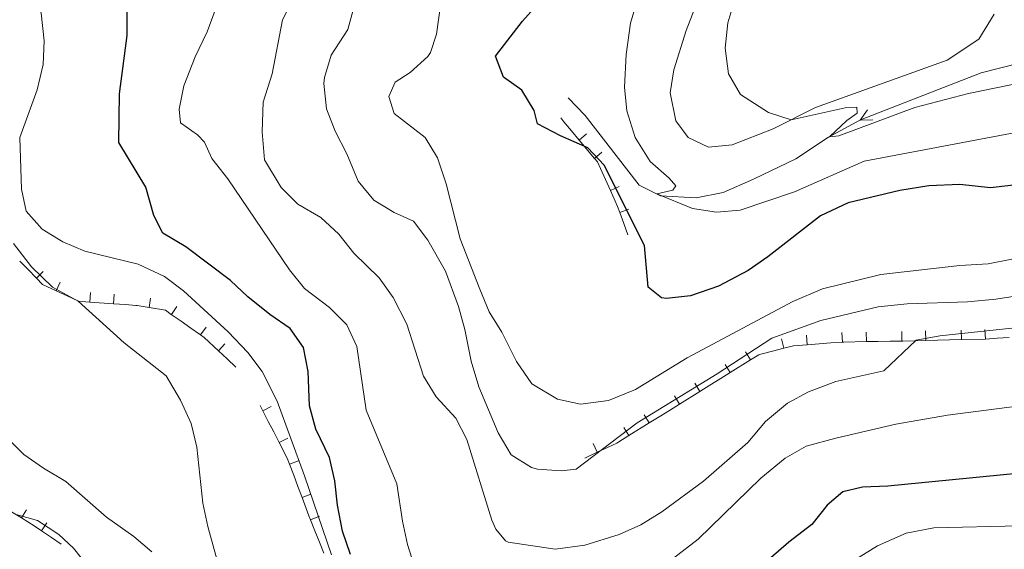
# Model space of a CAD drawing. Units: metres. Extents: x 621561 to 628492, y 706566 to 711319.
# Drawn here: x 623547 to 623753, y 708293 to 708404 of the extents above; entities that cross this region are included whole.
import ezdxf

# ---------------------------------------------------------------- set-up
doc = ezdxf.new("R2010")
doc.units = ezdxf.units.M
doc.header["$MEASUREMENT"] = 0
for name, color, linetype, lineweight in [('Edificios construcciones cerramientos', 7, 'Continuous', 5), ('Entidades rústicas y varios', 7, 'Continuous', 5), ('Hidrografía', 7, 'Continuous', 5), ('Relieve y altimetría', 7, 'Continuous', 5)]:
    doc.layers.add(name, color=color, linetype=linetype, lineweight=lineweight)

msp = doc.modelspace()

# ---------------------------------------------------------------- linework, layer by layer
at = {"layer": 'Edificios construcciones cerramientos', "color": 1, "linetype": 'Continuous', "lineweight": 15}
for p, q in [((623661.2690276839, 708382.4615111146, 674.7243122232259), (623660.6000000001, 708383.26, 674.6800000000001)), ((623662.8731598177, 708380.5469689968, 674.8305599359733), (623661.2690276839, 708382.4615111146, 674.7243122232259)), ((623664.4772919514, 708378.6324268789, 674.9368076487207), (623662.8731598177, 708380.5469689968, 674.8305599359733)), ((623667.6855562187, 708374.803342643, 675.1493030742157), (623664.4772919514, 708378.6324268789, 674.9368076487207)), ((623669.9618175558, 708370.3863044176, 675.2889177116647), (623668.9340768328, 708372.6644630206, 675.2277426686212)), ((623670.989558279, 708368.1081458146, 675.3500927547082), (623669.9618175558, 708370.3863044176, 675.2889177116647)), ((623673.7821639704, 708361.1554258186, 675.44), (623672.9443279409, 708363.5108516375, 675.44)), ((623674.6200000001, 708358.8, 675.44), (623673.7821639704, 708361.1554258186, 675.44)), ((623549.0620490846, 708351.534284886, 710.2018633943613), (623547.3125563127, 708353.3163263607, 710.3184962458374)), ((623550.8115418567, 708349.752243411, 710.0852305428853), (623549.0620490846, 708351.534284886, 710.2018633943613)), ((623557.2231285244, 708346.0344101063, 710), (623554.9610817689, 708347.0989026972, 710)), ((623559.4851752799, 708344.9699175153, 710), (623557.2231285244, 708346.0344101063, 710)), ((623566.9450106705, 708344.3870918532, 709.5912938668993), (623561.9661020238, 708344.75361201, 709.8672135354865)), ((623569.4344649937, 708344.2038317746, 709.4533340326057), (623566.9450106705, 708344.3870918532, 709.5912938668993)), ((623574.3883891492, 708343.6052322981, 709.219089871989), (623571.921524477, 708343.998326181, 709.3193689237061)), ((623581.1003729468, 708340.7380988933, 708.873338644953), (623579.0604284576, 708342.1776163715, 709.0014632372523)), ((623583.1403174361, 708339.2985814151, 708.7452140526536), (623581.1003729468, 708340.7380988933, 708.873338644953)), ((623585.1802619253, 708337.8590639369, 708.6170894603544), (623583.1403174361, 708339.2985814151, 708.7452140526536)), ((623739.5190464878, 708336.767847558, 690.2495708416919), (623737.0233619106, 708336.7068709715, 690.1160030807222)), ((623742.0147310651, 708336.8288241446, 690.3831386026617), (623739.5190464878, 708336.767847558, 690.2495708416919)), ((623744.5104156423, 708336.8898007311, 690.5167063636314), (623742.0147310651, 708336.8288241446, 690.3831386026617)), ((623751.9947208865, 708337.1801307388, 690.8693186378291), (623749.5017079511, 708337.0147567464, 690.782497291817)), ((623754.4877338219, 708337.3455047312, 690.9561399838411), (623751.9947208865, 708337.1801307388, 690.8693186378291)), ((623590.7492904398, 708332.8585681182, 708.2656237616927), (623588.9185808797, 708334.5571362362, 708.3812475233854)), ((623707.3230107725, 708335.1021600349, 686.8163480914033), (623704.9055381473, 708334.475284375, 686.7029769613928)), ((623714.6798764789, 708336.0100855285, 687.720567331398), (623712.2143583396, 708335.8306480078, 687.3477101458644)), ((623717.1453946184, 708336.1895230489, 688.0934245169317), (623714.6798764789, 708336.0100855285, 687.720567331398)), ((623719.6109127577, 708336.3689605694, 688.4662817024653), (623717.1453946184, 708336.1895230489, 688.0934245169317)), ((623727.0631958973, 708336.5060971784, 689.2936559531206), (623724.5783459523, 708336.4658240839, 689.0218125636694)), ((623729.5480458424, 708336.5463702732, 689.5654993425717), (623727.0631958973, 708336.5060971784, 689.2936559531206)), ((623732.0328957874, 708336.5866433678, 689.8373427320229), (623729.5480458424, 708336.5463702732, 689.5654993425717)), ((623592.5800000001, 708331.1599999999, 708.15), (623590.7492904398, 708332.8585681182, 708.2656237616927)), ((623700.3160256792, 708332.6487824633, 686.4802947184457), (623696.074583404, 708330.0100116804, 686.2633703490576)), ((623704.9055381473, 708334.475284375, 686.7029769613928), (623702.4880655219, 708333.8484087151, 686.5896058313823)), ((623693.9538622666, 708328.690626289, 686.1549081643636), (623691.833141129, 708327.3712408973, 686.0464459796696)), ((623696.074583404, 708330.0100116804, 686.2633703490576), (623693.9538622666, 708328.690626289, 686.1549081643636)), ((623691.833141129, 708327.3712408973, 686.0464459796696), (623689.7124199916, 708326.0518555059, 685.9379837949756)), ((623689.7124199916, 708326.0518555059, 685.9379837949756), (623685.4709777164, 708323.413084723, 685.7210594255874)), ((623598.1859613587, 708322.0118921003, 706.7668954707492), (623597.6300000001, 708323.0800000001, 706.8000000000001)), ((623685.4709777164, 708323.413084723, 685.7210594255874), (623683.350256579, 708322.0936993316, 685.6125972408934)), ((623599.3397982256, 708319.7951512197, 706.6981906485578), (623598.1859613587, 708322.0118921003, 706.7668954707492)), ((623681.2295354414, 708320.77431394, 685.5041350561994), (623679.108814304, 708319.4549285485, 685.3956728715054)), ((623683.350256579, 708322.0936993316, 685.6125972408934), (623681.2295354414, 708320.77431394, 685.5041350561994)), ((623600.4936350924, 708317.5784103388, 706.6294858263662), (623599.3397982256, 708319.7951512197, 706.6981906485578)), ((623679.108814304, 708319.4549285485, 685.3956728715054), (623674.8673720288, 708316.8161577657, 685.1787485021173)), ((623601.6474719595, 708315.3616694582, 706.5607810041747), (623600.4936350924, 708317.5784103388, 706.6294858263662)), ((623674.8673720288, 708316.8161577657, 685.1787485021173), (623672.7466508914, 708315.4967723743, 685.0702863174232)), ((623670.5102732552, 708314.3865109149, 685.0280002780869), (623668.2472869281, 708313.3243618766, 685.0009391560903)), ((623668.2472869281, 708313.3243618766, 685.0009391560903), (623665.6599999999, 708312.1100000001, 684.97)), ((623604.6796844823, 708308.5276064617, 706.2104800520704), (623603.8058616528, 708310.8642590833, 706.3732319759621)), ((623605.5535073117, 708306.1909538403, 706.0477281281786), (623604.6796844823, 708308.5276064617, 706.2104800520704)), ((623606.4273301414, 708303.8543012189, 705.8849762042869), (623605.5535073117, 708306.1909538403, 706.0477281281786)), ((623547.690765046, 708299.6002535967, 720.1096553191943), (623545.5667902827, 708300.9023639993, 719.9017137339554)), ((623609.1322200508, 708296.8695731966, 705.5567264416009), (623608.1975900594, 708299.187835396, 705.602847515201)), ((623553.9503136869, 708295.4955794625, 720.4781366301702), (623551.8906273737, 708296.9111589252, 720.4162732603403)), ((623556.01, 708294.0800000001, 720.54), (623553.9503136869, 708295.4955794625, 720.4781366301702)), ((623610.0668500424, 708294.5513109972, 705.5106053680007), (623609.1322200508, 708296.8695731966, 705.5567264416009)), ((623611.0014800339, 708292.2330487978, 705.4644842944006), (623610.0668500424, 708294.5513109972, 705.5106053680007))]:
    msp.add_line(p, q, dxfattribs=at)
at = {"layer": 'Edificios construcciones cerramientos', "color": 1, "linetype": 'Continuous', "lineweight": 15, "flags": 128}
for points, elevation in [([(623666.0128919582, 708379.9159355338), (623664.4798731902, 708378.6314693191)], 674.9368076487207), ([(623669.2211562255, 708376.0868512979), (623667.6881374575, 708374.8023850832)], 675.1493030742157), ([(623672.8148575234, 708368.9289652319), (623670.9917847482, 708368.1065263858)], 675.3500927547082), ([(623674.8307548612, 708364.1793240169), (623672.9464142062, 708363.5090551933)], 675.44), ([(623552.241377617, 708351.1526117721), (623550.8141904436, 708349.7514919443)], 710.0852305428853), ([(623555.8154205312, 708348.9087554885), (623554.9638264587, 708347.0991180842)], 710), ([(623562.1154192169, 708346.7493991288), (623561.9685874125, 708344.7547963059)], 709.8672135354865), ([(623567.0943278635, 708346.382878972), (623566.9474960591, 708344.388276149)], 709.5912938668993), ([(623574.7056940598, 708345.5812837756), (623574.390965662, 708343.6062025025)], 709.219089871989), ([(623580.216298165, 708343.8114545115), (623579.0631688132, 708342.1773514859)], 709.0014632372523), ([(623586.3361316328, 708339.4929020768), (623585.183002281, 708337.8587990513)], 708.6170894603544), ([(623736.9768685861, 708338.7076958558), (623737.0257196266, 708336.7082925511)], 690.1160030807222), ([(623744.4639223178, 708338.8906256156), (623744.5127733583, 708336.8912223107)], 690.5167063636314), ([(623749.3716251408, 708339.0118897688), (623749.5040041879, 708337.016275631)], 690.782497291817), ([(623706.8229666813, 708337.0400500612), (623707.3249836694, 708335.1040802931)], 686.8163480914033), ([(623712.0714711002, 708337.8269057779), (623712.2166447891, 708335.8321815864)], 687.3477101458644), ([(623719.4680255181, 708338.3652183395), (623719.613199207, 708336.370494148)], 688.4662817024653), ([(623724.5483046225, 708338.4669636006), (623724.5807152768, 708336.4672262305)], 689.0218125636694), ([(623732.0028544576, 708338.5877828847), (623732.0352651118, 708336.5880455147)], 689.8373427320229), ([(623590.2815717584, 708336.0226456055), (623588.9212616221, 708334.5565090729)], 708.3812475233854), ([(623699.260833085, 708334.349379546), (623700.3173361667, 708332.6512036896)], 686.4802947184457), ([(623695.01939081, 708331.7106087629), (623696.0758938915, 708330.0124329065)], 686.2633703490576), ([(623688.6572273974, 708327.7524525886), (623689.7137304791, 708326.0542767323)], 685.9379837949756), ([(623684.4157851224, 708325.1136818056), (623685.4722882039, 708323.4155059492)], 685.7210594255874), ([(623599.9623379458, 708322.9338183822), (623598.1882751717, 708322.0104001272)], 706.7668954707492), ([(623678.0536217098, 708321.1555256313), (623679.1101247915, 708319.4573497749)], 685.3956728715054), ([(623673.8121794348, 708318.5167548482), (623674.8686825163, 708316.8185789918)], 685.1787485021173), ([(623603.4238485396, 708316.2835957529), (623601.6497857724, 708315.360177485)], 706.5607810041747), ([(623667.399103476, 708315.1371074955), (623668.2488726825, 708313.3266124537)], 685.0009391560903), ([(623605.681272523, 708311.5630408204), (623603.8079765935, 708310.8624964885)], 706.3732319759621), ([(623608.3027410114, 708304.5530829558), (623606.4294450819, 708303.8525386241)], 705.8849762042869), ([(623548.738827293, 708301.3052542929), (623547.6935167818, 708299.6001660444)], 720.1096553191943), ([(623610.0546744675, 708299.9339582736), (623608.1997490241, 708299.1861270093)], 705.602847515201), ([(623553.0261812501, 708298.5591817528), (623551.8933707988, 708296.9109279858)], 720.4162732603403)]:
    msp.add_lwpolyline(points, dxfattribs=dict(at, elevation=elevation))
at = {"layer": 'Edificios construcciones cerramientos', "color": 1, "linetype": 'Continuous', "lineweight": 15, "extrusion": (-0.0738570059961725, -0.006540018894014974, 0.9972473969974288), "elevation": -50021.7217045743, "flags": 128}
msp.add_lwpolyline([(-650601.2206031529, 681887.8985074256), (-650602.6765903793, 681887.3894756627), (-650603.4612715037, 681886.8406001162)], dxfattribs=at)
at = {"layer": 'Edificios construcciones cerramientos', "color": 1, "linetype": 'Continuous', "lineweight": 15, "extrusion": (-0.2696378499485008, -0.09591144995335882, 0.958173483061911), "elevation": -235458.8145020701, "flags": 128}
msp.add_lwpolyline([(-458384.8157371727, 790689.4261255879), (-458386.1415572778, 790689.4261255879), (-458389.802281914, 790689.1119711073)], dxfattribs=at)
at = {"layer": 'Edificios construcciones cerramientos', "color": 1, "linetype": 'Continuous', "lineweight": 15, "extrusion": (-0.05673696432859588, -0.1205660492007693, 0.9910826124289002), "elevation": -120077.5581065156, "flags": 128}
msp.add_lwpolyline([(262592.0952386109, 898445.1444973846), (262588.9221369037, 898445.1444973843), (262587.2108726808, 898445.7841317565)], dxfattribs=at)
at = {"layer": 'Edificios construcciones cerramientos', "color": 1, "linetype": 'Continuous', "lineweight": 15, "extrusion": (0.06492611845612797, 0.1379680020101141, 0.9883063439862957), "elevation": 138915.9347365966, "flags": 128}
msp.add_lwpolyline([(-262599.4328586933, -895726.6437863121), (-262597.1897152856, -895725.7729490544), (-262597.0959675328, -895725.7729490544)], dxfattribs=at)
at = {"layer": 'Edificios construcciones cerramientos', "color": 1, "linetype": 'Continuous', "lineweight": 15, "extrusion": (0.0669584999386749, 0.1693628959831839, 0.983276547442352), "elevation": 162418.0884780949, "flags": 128}
msp.add_lwpolyline([(-319463.5467311366, -873016.0773190265), (-319463.2882022109, -873016.0189446001), (-319461.1583115238, -873015.3417268661)], dxfattribs=at)
at = {"layer": 'Edificios construcciones cerramientos', "color": 1, "linetype": 'Continuous', "lineweight": 15, "extrusion": (0.03413950551599441, -0.04050108596295111, 0.998596092621509), "elevation": -6691.940562817068, "flags": 128}
msp.add_lwpolyline([(933318.4643377115, 139541.5706376282), (933318.0769583276, 139543.0532965339), (933315.8121951674, 139545.6791093407)], dxfattribs=at)
at = {"layer": 'Edificios construcciones cerramientos', "color": 1, "linetype": 'Continuous', "lineweight": 15, "extrusion": (0.06157891729234413, -0.001572546376204747, 0.9981009788808934), "elevation": 37993.07751732309, "flags": 128}
msp.add_lwpolyline([(724023.1588735394, -604109.6568420297), (724025.8545388067, -604106.5926283635), (724026.3642904265, -604105.8281765771)], dxfattribs=at)
at = {"layer": 'Edificios construcciones cerramientos', "color": 1, "linetype": 'Continuous', "lineweight": 15, "extrusion": (-0.031949829818959, 0.9888347136215425, 0.1455510821379962), "elevation": 680600.0800692359, "flags": 128}
msp.add_lwpolyline([(-646286.5328209572, -99430.82709754954), (-646281.7481797461, -99431.08585621917), (-646281.5410751565, -99431.1087573675)], dxfattribs=at)
at = {"layer": 'Edificios construcciones cerramientos', "color": 1, "linetype": 'Continuous', "lineweight": 15, "extrusion": (-0.05872905675645884, 0.4067165674802171, 0.9116647035119911), "elevation": 252089.9413940135, "flags": 128}
msp.add_lwpolyline([(-718579.1271017138, -557584.0242309468), (-718579.0554500408, -557584.0303080457), (-718574.169187536, -557584.6710266967)], dxfattribs=at)
at = {"layer": 'Edificios construcciones cerramientos', "color": 1, "linetype": 'Continuous', "lineweight": 15, "extrusion": (-0.1652113252144448, 0.4814482535281837, 0.8607629157878196), "elevation": 238574.3705094868, "flags": 128}
msp.add_lwpolyline([(-819853.1672784719, -402094.642597886), (-819850.361250757, -402095.5025289396), (-819848.304300915, -402095.6865186989)], dxfattribs=at)
at = {"layer": 'Edificios construcciones cerramientos', "color": 1, "linetype": 'Continuous', "lineweight": 15, "extrusion": (-0.07809116623061856, -0.5927114133230483, 0.8016202032592097), "elevation": -467994.1536911446, "flags": 128}
msp.add_lwpolyline([(525855.0868177246, 628674.2184779649), (525850.4584600858, 628673.3623659336), (525850.1745979784, 628673.2892380678)], dxfattribs=at)
at = {"layer": 'Edificios construcciones cerramientos', "color": 1, "linetype": 'Continuous', "lineweight": 15, "extrusion": (-0.0438158143759805, -0.01169443955454739, 0.9989711780096936), "elevation": -34925.71659022518, "flags": 128}
msp.add_lwpolyline([(-523541.0564626576, 784491.5948208328), (-523541.0595283046, 784491.162494312), (-523540.4575198394, 784489.1844107758)], dxfattribs=at)
at = {"layer": 'Edificios construcciones cerramientos', "color": 1, "linetype": 'Continuous', "lineweight": 15, "extrusion": (-0.2517561730031411, -0.1606210684772242, 0.9543687451483558), "elevation": -270091.6149302362, "flags": 128}
msp.add_lwpolyline([(-261720.3168721405, 865528.4405243159), (-261721.6176431428, 865528.7310772375), (-261725.2692553207, 865529.0685542696)], dxfattribs=at)
at = {"layer": 'Edificios construcciones cerramientos', "color": 1, "linetype": 'Continuous', "lineweight": 15, "extrusion": (0.1044492627355943, -0.2470807307493353, 0.9633490873023992), "elevation": -109208.990132566, "flags": 128}
msp.add_lwpolyline([(850250.8817018662, 394747.8205686298), (850250.4202682134, 394747.7449442096), (850248.3895131913, 394747.6629324687)], dxfattribs=at)
at = {"layer": 'Edificios construcciones cerramientos', "color": 1, "linetype": 'Continuous', "lineweight": 15, "extrusion": (-0.8120714110829786, -0.3368743847620363, 0.476503590954884), "elevation": -744686.0198187425, "flags": 128}
msp.add_lwpolyline([(-415290.3814335018, 404415.6926239616), (-415291.3109819023, 404415.7121337669), (-415295.3700547154, 404416.0135264935)], dxfattribs=at)
at = {"layer": 'Edificios construcciones cerramientos', "color": 1, "linetype": 'Continuous', "lineweight": 15, "extrusion": (-0.4370638075754122, -0.606924621588946, 0.6637904276326964), "elevation": -701936.5928900958, "flags": 128}
msp.add_lwpolyline([(92092.97396978445, 623943.8254916042), (92091.10501539183, 623943.763622226), (92087.99440958851, 623943.4155299703)], dxfattribs=at)
at = {"layer": 'Entidades rústicas y varios', "color": 92, "linetype": 'Continuous', "lineweight": 5}
msp.add_polyline3d([(623751.3700000001, 708404.96, 661.28), (623748.1499999999, 708399.71, 661.95), (623741.48, 708395.3200000001, 661.99), (623713.9099999999, 708385.4299999999, 664.27), (623705.05, 708381.01, 665.54), (623696.47, 708377.6300000001, 666.5), (623691.55, 708377.1499999999, 666.88), (623687.27, 708379.1699999999, 667.22), (623684.69, 708382.6300000001, 667.26), (623683.51, 708388.52, 666.8000000000001), (623684.28, 708393.3500000001, 666.67), (623686.8400000001, 708401.52, 666.38), (623690.5, 708410.99, 666.17)], dxfattribs=at)
at = {"layer": 'Hidrografía', "color": 5, "linetype": 'Continuous', "lineweight": 5, "elevation": 663.9039777990675, "flags": 128}
msp.add_lwpolyline([(623725.9461974578, 708382.8872774753), (623723.2864865635, 708382.8062653868), (623724.8111091203, 708384.9734700518)], dxfattribs=at)
at = {"layer": 'Hidrografía', "color": 5, "linetype": 'Continuous', "lineweight": 5}
msp.add_polyline3d([(623770.4299999999, 708398.5900000001, 661.66), (623766.8200000001, 708396.6400000001, 661.66), (623756.8600000001, 708394.8, 661.83), (623748.6000000001, 708392.71, 662.08), (623723.3700000001, 708382.8500000001, 663.89), (623716.6799999999, 708379.21, 665.03), (623709.8400000001, 708374.6799999999, 666.46), (623700.94, 708370.4199999999, 667.77), (623694.5700000001, 708367.6499999999, 668.7), (623688.9299999999, 708366.5800000001, 669.33), (623681.5, 708366.97, 669.92), (623677.01, 708369.19, 670.38), (623665.6799999999, 708383.74, 672.24), (623662.1799999999, 708387.4299999999, 673.04)], dxfattribs=at)
at = {"layer": 'Relieve y altimetría', "color": 30, "linetype": 'Continuous', "lineweight": 5, "flags": 128}
for points, elevation in [([(623552.03, 708360.01), (623548.69, 708363.77), (623547.6699999999, 708368.3500000001), (623547.3500000001, 708379.1799999999), (623551, 708389.1699999999), (623552.25, 708394.4099999999), (623552.4099999999, 708399.4099999999), (623551.8200000001, 708405.1699999999), (623548.23, 708413.6000000001), (623546.75, 708418.3700000001)], 705), ([(623629.8999999999, 708289.6300000001), (623628.49, 708294.06), (623627.45, 708298.95), (623626.3, 708306.76), (623619.8700000001, 708322.1100000001), (623617.8999999999, 708335.46), (623615.8400000001, 708340.01), (623612.19, 708343.6400000001), (623606.9099999999, 708347.5800000001), (623603.8, 708351.49), (623590.8600000001, 708370.54), (623587.51, 708374.76), (623585.98, 708378.19), (623584.53, 708379.72), (623581, 708382.21), (623580.69, 708385.06), (623581.6499999999, 708389.96), (623584.0700000001, 708396.04), (623586.56, 708401.24), (623592.0900000001, 708416.29)], 695), ([(623774.72, 708341.3600000001), (623739.94, 708337.69), (623735.02, 708336.77), (623728.22, 708330.3300000001), (623718.2, 708328.1400000001), (623712.45, 708325.97), (623708.06, 708323.5800000001), (623703.44, 708319.74), (623699.8, 708315.3700000001), (623690.48, 708307.27), (623681.78, 708300.8700000001), (623677.3800000001, 708298.1699999999), (623672.8300000001, 708296.1000000001), (623665.6200000001, 708293.8800000001), (623659.45, 708293.0900000001), (623649.5800000001, 708294.53), (623649.03, 708294.77), (623647.04, 708297.24), (623646.1499999999, 708299.1300000001), (623640.9099999999, 708316.01), (623638.6200000001, 708320.45), (623634.53, 708324.8900000001), (623631.8500000001, 708329.23), (623628.3500000001, 708340.1100000001), (623625.5, 708345.72), (623622.5700000001, 708349.78), (623617.27, 708354.95), (623614.1000000001, 708358.9199999999), (623610.3300000001, 708362.44), (623605.5800000001, 708365.24), (623602.03, 708368.73), (623598.6000000001, 708374.49), (623598.0800000001, 708380.3300000001), (623598.3200000001, 708386.55), (623600.1699999999, 708392.49), (623602.31, 708403.79), (623604.94, 708408.8)], 690), ([(623765.0800000001, 708381.94), (623724.1100000001, 708374.23), (623709.52, 708367.78), (623698.19, 708363.98), (623693.24, 708363.55), (623688.2, 708364.3500000001), (623680.72, 708367.3600000001), (623684.0700000001, 708368.1400000001), (623684.6599999999, 708369.06), (623683.3, 708370.6799999999), (623679.31, 708374.1499999999), (623676.1699999999, 708379.1499999999), (623674.44, 708384.74), (623673.97, 708389.73), (623674.31, 708396.54), (623675.2, 708403.0700000001), (623677.0900000001, 708409.55)], 670), ([(623745.98, 708388.3600000001), (623734.76, 708385.46), (623718.81, 708379.49), (623716.8600000001, 708379.31), (623720.48, 708382.74), (623722.69, 708384.28), (623722.5800000001, 708385.49), (623720.1699999999, 708385.3999999999), (623708.8200000001, 708382.8900000001), (623704.1200000001, 708384.3700000001), (623698.2, 708388.1599999999), (623695.72, 708392.49), (623695, 708397.8300000001), (623695.56, 708403.1699999999), (623697.24, 708408.78)], 665), ([(623647.47, 708317.4199999999), (623643.45, 708326.99), (623641.8500000001, 708332.4099999999), (623640.51, 708339.04), (623639.1599999999, 708343.8500000001), (623636.47, 708351.19), (623632.79, 708357.7), (623629.74, 708361.6599999999), (623625.74, 708363.45), (623621.47, 708366.04), (623618.2, 708370.05), (623615.8300000001, 708375.72), (623613.3800000001, 708380.48), (623611.55, 708385.1300000001), (623610.98, 708390.49), (623611.1200000001, 708391.71), (623612.55, 708396.3900000001), (623616.05, 708401.76), (623617.6699999999, 708407.99)], 685), ([(623755.01, 708353.69), (623750.0900000001, 708352.77), (623744.1499999999, 708352.3999999999), (623727.6100000001, 708350.49), (623715.3999999999, 708347.49), (623709.1799999999, 708344.8800000001), (623687.0700000001, 708333.0900000001), (623676.28, 708326.48), (623670.5800000001, 708324.1400000001), (623664.76, 708323.3999999999), (623659.8999999999, 708324.4099999999), (623654.55, 708327.6499999999), (623651.3200000001, 708332.29), (623648.24, 708338.46), (623645.6399999999, 708342.73), (623643.6300000001, 708347.46), (623639.51, 708357.96), (623636.6000000001, 708369.48), (623634.79, 708374.8900000001), (623632.2, 708379.1799999999), (623625.7, 708384.19), (623624.6100000001, 708387.76), (623625.8999999999, 708390.76), (623629.06, 708392.74), (623632.78, 708396.0800000001), (623633.3500000001, 708396.9199999999), (623634.5800000001, 708400.78), (623635.4299999999, 708406.8)], 680), ([(623859.73, 708393.69), (623855.6499999999, 708397.3), (623851.52, 708400.1100000001), (623846.3899999999, 708401.23), (623840.8899999999, 708401.7), (623835.47, 708401.6599999999), (623807.6000000001, 708399.01), (623796.0700000001, 708398.6499999999), (623745.98, 708388.3600000001)], 665), ([(623612.6200000001, 708291.8800000001), (623606.97, 708308.3999999999), (623601.19, 708324.02), (623598.0700000001, 708330.19), (623595.06, 708334.1799999999), (623590.95, 708338.54), (623581.6100000001, 708347.1000000001), (623577.6100000001, 708350.1000000001), (623572.1399999999, 708352.6799999999), (623560.96, 708355.3999999999), (623556.3500000001, 708357.3500000001), (623552.03, 708360.01)], 705), ([(623591.3899999999, 708280.8900000001), (623586.7, 708297.78), (623585.6499999999, 708302.6699999999), (623584.3800000001, 708314.3999999999), (623583.24, 708319.3600000001), (623580.99, 708324.26), (623577.97, 708329.3300000001), (623569.1699999999, 708336.22), (623559.5700000001, 708344.9299999999), (623554.19, 708347.8700000001), (623549.77, 708352.1100000001), (623546.03, 708356.97)], 710), ([(623765.6399999999, 708347.49), (623751.7, 708345.3400000001), (623745.79, 708344.8200000001), (623733.1100000001, 708344.3500000001), (623727.03, 708343.74), (623715.04, 708340.9099999999), (623704.76, 708337.21), (623693.3700000001, 708329.72), (623676.5700000001, 708319.49), (623663.8200000001, 708309.76), (623660.6799999999, 708309.4099999999), (623655.7, 708309.8200000001), (623654.45, 708310.1300000001), (623650.19, 708312.77), (623647.47, 708317.4199999999)], 685), ([(623760.52, 708323.53), (623741.54, 708321.1000000001), (623730.75, 708319.2), (623718.1799999999, 708316.27), (623711.95, 708314.5700000001), (623707.6100000001, 708312.0900000001), (623702.48, 708307.8999999999), (623689.3899999999, 708295.1300000001), (623684.23, 708291.1599999999)], 695), ([(623575, 708292.51), (623571.1799999999, 708295.74), (623565.51, 708299.78), (623556.97, 708307.19), (623552.27, 708309.97), (623548.2, 708312.8800000001), (623540, 708320.9099999999)], 715), ([(623653.6599999999, 708213.8500000001), (623648.78, 708211.6200000001), (623636.4099999999, 708210.1200000001), (623625.81, 708210.02), (623620.3, 708211.24), (623614.5700000001, 708213.6699999999), (623604.97, 708221.96), (623595.6799999999, 708227.46), (623588.56, 708235.56), (623581.99, 708246.74), (623576.1599999999, 708257.8800000001), (623564.76, 708284.6300000001), (623562.1000000001, 708288.8700000001), (623558.55, 708293.3), (623555.51, 708296.1400000001), (623551.01, 708299.05), (623546.5700000001, 708300.29)], 720), ([(623756.6599999999, 708297.95), (623738.73, 708297.53), (623732.95, 708296.44), (623726.95, 708293.73), (623721.5800000001, 708290.48)], 705)]:
    msp.add_lwpolyline(points, dxfattribs=dict(at, elevation=elevation))
at = {"layer": 'Relieve y altimetría', "color": 30, "linetype": 'Continuous', "lineweight": 25, "flags": 128}
for points, elevation in [([(623756.55, 708369.3400000001), (623750.6100000001, 708368.6400000001), (623744.1699999999, 708369.31), (623737.7, 708369.03), (623731.5800000001, 708368.0700000001), (623720.77, 708365.52), (623714.95, 708362.8), (623703.95, 708354.2), (623699.8600000001, 708351.3400000001), (623693.6599999999, 708348.0700000001), (623687.73, 708346.03), (623682.74, 708345.46), (623681.7, 708345.6300000001), (623678.8999999999, 708347.8800000001), (623678.1100000001, 708356.5800000001), (623669.69, 708373.3800000001), (623666.24, 708377.02), (623660.52, 708379.49), (623655.73, 708382.04), (623655.04, 708384.79), (623652.4299999999, 708389.06), (623648.5800000001, 708391.77), (623646.95, 708396.19), (623652.5800000001, 708403.49), (623660.8899999999, 708412.8600000001)], 675), ([(623616.55, 708291.97), (623614.9199999999, 708296.8200000001), (623613.8400000001, 708302.24), (623613.3200000001, 708307.3300000001), (623612.2, 708312.2), (623609.3500000001, 708318.19), (623607.98, 708323.01), (623607.69, 708330.24), (623606.74, 708335.24), (623603.9199999999, 708339.24), (623599.72, 708342.1599999999), (623595.0900000001, 708345.8400000001), (623591.44, 708349.26), (623582.1000000001, 708356.3), (623577.3, 708359.1499999999), (623575.4199999999, 708362.8400000001), (623573.73, 708368.81), (623568.0900000001, 708378.1200000001), (623568.23, 708388.28), (623569.8, 708400.52), (623569.81, 708405.52)], 700), ([(623756.1799999999, 708308.9099999999), (623729.0700000001, 708306.27), (623723.81, 708306.01), (623719.6399999999, 708305.0800000001), (623716.3999999999, 708302.27), (623713.19, 708298.24), (623708.3700000001, 708294.54), (623700.79, 708287.95)], 700)]:
    msp.add_lwpolyline(points, dxfattribs=dict(at, elevation=elevation))

doc.saveas('drawing.dxf')
